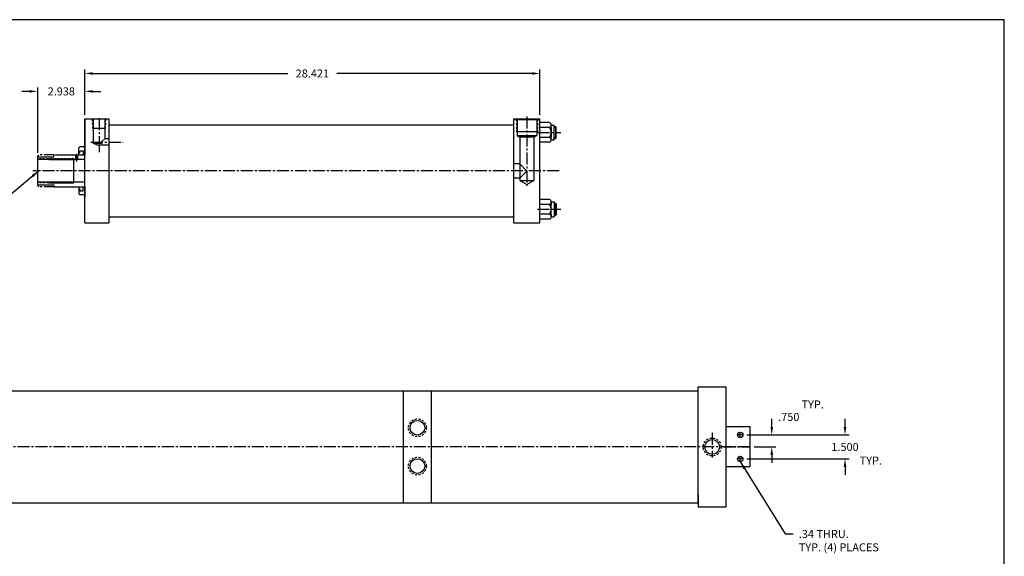
# Model space of a CAD drawing. Extents: x -63 to 537, y -4 to 161.
# Drawn here: x 42 to 103, y 47 to 80 of the extents above; entities that cross this region are included whole.
import ezdxf

# ---------------------------------------------------------------- set-up
doc = ezdxf.new("R2010")
doc.units = 0
doc.header["$MEASUREMENT"] = 0
doc.header["$PDMODE"] = 1
for name, pattern in [('CENTER2', [1.125, 0.75, -0.125, 0.125, -0.125]), ('HIDDEN2', [0.1875, 0.125, -0.0625]), ('PHANTOM2', [1.25, 0.625, -0.125, 0.125, -0.125, 0.125, -0.125])]:
    doc.linetypes.add(name, pattern=pattern)
doc.layers.get('0').update_dxf_attribs({"linetype": 'CONTINUOUS'})
doc.layers.get('DEFPOINTS').update_dxf_attribs({"linetype": 'CONTINUOUS'})
doc.layers.add('AM_VIS', color=7, linetype='CONTINUOUS', lineweight=25)
for name, color, linetype in [('BORDER', 7, 'CONTINUOUS'), ('CENTER', 3, 'CENTER2'), ('HIDDEN', 9, 'HIDDEN2'), ('PHANTOM', 5, 'PHANTOM2'), ('SOLID', 7, 'CONTINUOUS'), ('TEXT-DIM', 4, 'CONTINUOUS')]:
    doc.layers.add(name, color=color, linetype=linetype)
doc.styles.add('ROMANS', font='romans.shx')
doc.dimstyles.new('QUARTER', dxfattribs={"dimtxt": 0.5, "dimasz": 0.5, "dimexe": 0.25, "dimexo": 0.25, "dimgap": 0.36, "dimtad": 0, "dimtih": 1, "dimtoh": 1, "dimdec": 3, "dimzin": 4, "dimdsep": 46, "dimtxsty": 'ROMANS', "dimcen": 0.375, "dimclrd": 256, "dimclre": 256, "dimclrt": 256, "dimadec": 0, "dimazin": 0, "dimtfac": 0.75, "dimtdec": 3, "dimtofl": 0, "dimtmove": 2, "dimatfit": 3, "dimfxl": 0, "dimtolj": 1, "dimtzin": 4, "dimarcsym": 0})

# ---------------------------------------------------------------- blocks, each defined once
blk = doc.blocks.new('*D5')
at = {"layer": 'DEFPOINTS', "color": 0}
for p in [(74.415, 76.995), (45.994, 74.161), (74.415, 74.161)]:
    blk.add_point(p, dxfattribs=at)
at = {"layer": 'TEXT-DIM', "lineweight": -2}
for p, q in [((45.994, 74.411), (45.994, 77.245)), ((46.494, 76.995), (58.678, 76.995)), ((73.915, 76.995), (61.731, 76.995)), ((74.415, 74.411), (74.415, 77.245))]:
    blk.add_line(p, q, dxfattribs=at)
at = {"layer": 'TEXT-DIM'}
for points in [[(46.494, 77.078), (46.494, 76.911), (45.994, 76.995)], [(73.915, 77.078), (73.915, 76.911), (74.415, 76.995)]]:
    blk.add_solid(points, dxfattribs=at)
at = {"layer": 'TEXT-DIM', "insert": (60.204, 76.995), "char_height": 0.5, "attachment_point": 5, "style": 'ROMANS'}
blk.add_mtext('\\A1;28.421', dxfattribs=at)
blk = doc.blocks.new('*D38')
at = {"layer": 'DEFPOINTS', "color": 0}
for p in [(43.056, 75.876), (45.994, 74.161), (43.056, 71.786)]:
    blk.add_point(p, dxfattribs=at)
at = {"layer": 'TEXT-DIM', "lineweight": -2}
for p, q in [((42.556, 75.876), (42.056, 75.876)), ((43.056, 72.036), (43.056, 76.126)), ((45.994, 74.411), (45.994, 76.126)), ((46.494, 75.876), (46.994, 75.876))]:
    blk.add_line(p, q, dxfattribs=at)
at = {"layer": 'TEXT-DIM'}
for points in [[(42.556, 75.959), (42.556, 75.793), (43.056, 75.876)], [(46.494, 75.959), (46.494, 75.793), (45.994, 75.876)]]:
    blk.add_solid(points, dxfattribs=at)
at = {"layer": 'TEXT-DIM', "insert": (44.525, 75.876), "char_height": 0.5, "attachment_point": 5, "style": 'ROMANS'}
blk.add_mtext('\\A1;2.938', dxfattribs=at)
blk = doc.blocks.new('*D59')
at = {"layer": 'DEFPOINTS', "color": 0}
for p in [(87.093, 54.422), (87.548, 53.672), (88.896, 53.672)]:
    blk.add_point(p, dxfattribs=at)
at = {"layer": 'TEXT-DIM', "lineweight": -2}
for p, q in [((88.896, 54.922), (88.896, 55.422)), ((87.343, 54.422), (89.146, 54.422)), ((87.798, 53.672), (89.146, 53.672)), ((88.896, 53.172), (88.896, 52.672))]:
    blk.add_line(p, q, dxfattribs=at)
at = {"layer": 'TEXT-DIM'}
for points in [[(88.813, 54.922), (88.979, 54.922), (88.896, 54.422)], [(88.813, 53.172), (88.979, 53.172), (88.896, 53.672)]]:
    blk.add_solid(points, dxfattribs=at)
at = {"layer": 'TEXT-DIM', "insert": (89.958, 55.544), "char_height": 0.5, "attachment_point": 5, "style": 'ROMANS'}
blk.add_mtext('\\A1;.750', dxfattribs=at)
blk = doc.blocks.new('*D60')
at = {"layer": 'DEFPOINTS', "color": 0}
for p in [(87.548, 54.422), (87.093, 52.922), (93.47, 52.922)]:
    blk.add_point(p, dxfattribs=at)
at = {"layer": 'TEXT-DIM', "lineweight": -2}
for p, q in [((93.47, 54.922), (93.47, 55.422)), ((87.798, 54.422), (93.72, 54.422)), ((87.343, 52.922), (93.72, 52.922)), ((93.47, 52.422), (93.47, 51.922))]:
    blk.add_line(p, q, dxfattribs=at)
at = {"layer": 'TEXT-DIM'}
for points in [[(93.387, 54.922), (93.554, 54.922), (93.47, 54.422)], [(93.387, 52.422), (93.554, 52.422), (93.47, 52.922)]]:
    blk.add_solid(points, dxfattribs=at)
at = {"layer": 'TEXT-DIM', "insert": (93.47, 53.672), "char_height": 0.5, "attachment_point": 5, "style": 'ROMANS'}
blk.add_mtext('\\A1;1.500', dxfattribs=at)

msp = doc.modelspace()

# ---------------------------------------------------------------- linework, layer by layer
for p, q in [((45.9936, 74.1614), (45.9936, 72.2464)), ((45.9936, 74.1614), (45.9936, 71.9114)), ((72.7904, 68.0364), (72.7904, 74.1614)), ((45.6806, 72.4114), (45.6186, 72.3494)), ((45.6186, 72.0424), (45.6806, 72.0424)), ((45.9936, 72.4114), (45.6806, 72.4114)), ((45.6806, 72.1574), (45.8986, 72.1574)), ((45.6806, 72.0424), (45.6806, 72.1574)), ((45.8986, 72.1574), (45.8986, 71.9114)), ((43.0561, 70.0364), (43.0561, 71.7864)), ((43.0561, 71.7864), (44.0561, 71.7864)), ((44.0561, 71.7864), (44.0896, 71.9114)), ((44.1521, 71.9114), (45.9936, 71.9114)), ((45.3061, 70.1614), (45.3061, 71.6614)), ((43.0561, 70.0364), (44.0561, 70.0364)), ((44.0561, 70.0364), (44.0896, 69.9114)), ((44.0896, 69.9114), (45.8061, 69.9114)), ((44.1521, 69.9114), (45.9936, 69.9114)), ((45.6186, 69.7803), (45.6806, 69.7803)), ((45.6806, 69.7803), (45.6806, 69.6653)), ((45.6806, 69.6653), (45.8986, 69.6653)), ((45.8986, 69.6653), (45.8986, 69.9114)), ((45.9936, 69.9114), (45.9936, 69.5364)), ((45.9936, 67.6614), (45.9936, 69.5764)), ((45.9936, 67.6614), (45.9936, 69.5764)), ((45.6806, 69.4114), (45.6186, 69.4734)), ((45.9936, 69.4114), (45.6806, 69.4114)), ((72.7904, 67.6614), (72.7904, 68.4114))]:
    msp.add_line(p, q)
at = {"layer": 'AM_VIS', "color": 7}
for p, q in [((45.9936, 74.1614), (45.9936, 72.4119)), ((45.9936, 69.5364), (45.9936, 74.1614)), ((45.9936, 71.9114), (45.9936, 74.1614)), ((45.9936, 67.6614), (45.9936, 69.9114)), ((45.9936, 69.9114), (45.9936, 69.2674))]:
    msp.add_line(p, q, dxfattribs=at)
at = {"layer": 'BORDER'}
for p, q in [((103.4174, 80.3532), (-0.3065, 80.3532)), ((103.4174, 11.7364), (103.4174, 80.3532))]:
    msp.add_line(p, q, dxfattribs=at)
at = {"layer": 'CENTER'}
for p, q in [((46.8921, 74.2073), (46.8921, 72.3657)), ((73.6027, 74.3102), (73.6027, 69.9877)), ((74.2662, 73.312), (75.7118, 73.312)), ((46.363, 72.7068), (48.3939, 72.7068)), ((45.4941, 71.5071), (45.4941, 71.9707)), ((46.8921, 72.3657), (46.8921, 72.0828)), ((75.6085, 70.9114), (42.7553, 70.9114)), ((74.2662, 68.5107), (75.7118, 68.5107)), ((85.1731, 54.5439), (85.1731, 53.0067)), ((87.0931, 54.4222), (86.7531, 54.4222)), ((86.9231, 54.2522), (86.9231, 54.5922)), ((87.5481, 53.6722), (21.9438, 53.6722)), ((85.877, 53.6722), (87.5248, 53.6722)), ((87.0931, 52.9222), (86.7531, 52.9222)), ((86.9231, 52.7522), (86.9231, 53.0922))]:
    msp.add_line(p, q, dxfattribs=at)
at = {"layer": 'CENTER', "linetype": 'Continuous'}
for p, q in [((43.7383, 71.6164), (45.4887, 71.6164)), ((85.877, 53.6722), (85.9147, 53.6722))]:
    msp.add_line(p, q, dxfattribs=at)
at = {"layer": 'CENTER', "color": 3}
for p in [(45.9311, 70.9114), (46.1811, 70.9114)]:
    msp.add_line(p, (45.9311, 70.9114), dxfattribs=at)
at = {"layer": 'DEFPOINTS', "color": 0, "linetype": 'ByBlock'}
for p in [(45.6186, 72.0424), (45.6806, 72.1574), (45.9936, 72.4744), (45.9936, 72.4744), (43.0561, 71.7864), (45.6186, 69.7803), (45.6806, 69.6653), (45.8686, 69.7803), (45.9936, 69.3483), (45.9936, 69.3483)]:
    msp.add_point(p, dxfattribs=at)
at = {"layer": 'HIDDEN'}
for p, q in [((46.5026, 73.5646), (46.4696, 74.158)), ((47.2824, 73.5646), (47.3204, 74.158)), ((72.9467, 74.1214), (72.9467, 73.3714)), ((74.2587, 74.1214), (74.2587, 73.3714)), ((45.3061, 71.6614), (43.0561, 71.6614)), ((45.3061, 70.1614), (43.0561, 70.1614))]:
    msp.add_line(p, q, dxfattribs=at)
at = {"layer": 'HIDDEN', "linetype": 'Continuous'}
for p, q in [((43.7383, 71.6614), (45.3061, 71.6614)), ((43.7383, 70.1614), (45.3061, 70.1614))]:
    msp.add_line(p, q, dxfattribs=at)
at = {"layer": 'HIDDEN'}
for centre in [(66.7651, 54.8692), (85.1731, 53.6722), (66.7651, 52.4752)]:
    msp.add_circle(centre, 0.5585, dxfattribs=at)
at = {"layer": 'PHANTOM'}
for p, q in [((43.1181, 71.9114), (43.0561, 71.8494)), ((43.0561, 71.7864), (43.0561, 71.8494)), ((44.0896, 71.9114), (43.1181, 71.9114)), ((43.0561, 70.0364), (43.0561, 69.9734)), ((43.1181, 69.9114), (43.0561, 69.9734)), ((44.0896, 69.9114), (43.1181, 69.9114))]:
    msp.add_line(p, q, dxfattribs=at)
at = {"layer": 'SOLID'}
for p, q in [((45.9936, 74.1614), (47.4936, 74.1614)), ((47.4936, 74.1614), (47.4936, 68.0364)), ((72.7904, 74.1614), (74.415, 74.1614)), ((72.8527, 74.1614), (72.8527, 74.1214)), ((72.8527, 74.1214), (74.3527, 74.1214)), ((72.9867, 74.1214), (72.9867, 73.1214)), ((74.2187, 74.1214), (74.2187, 73.1214)), ((74.3527, 74.1614), (74.3527, 74.1214)), ((74.415, 67.6614), (74.415, 74.1614)), ((74.415, 67.6614), (74.415, 74.1614)), ((75.023, 73.9263), (74.415, 73.9263)), ((47.2824, 73.5646), (46.5026, 73.5646)), ((47.4936, 73.7864), (72.7904, 73.7864)), ((72.9467, 73.3714), (74.2587, 73.3714)), ((75.023, 73.6191), (74.415, 73.6191)), ((75.117, 73.6191), (75.117, 73.7727)), ((75.117, 73.7727), (75.305, 73.7727)), ((75.117, 73.6191), (75.117, 73.0048)), ((75.305, 72.8513), (75.305, 73.7727)), ((75.305, 73.687), (75.39, 73.687)), ((75.43, 73.647), (75.305, 73.647)), ((75.39, 73.687), (75.39, 72.937)), ((75.39, 73.687), (75.43, 73.647)), ((75.43, 72.977), (75.43, 73.647)), ((46.8968, 72.4754), (46.5369, 72.6167)), ((47.0141, 72.6974), (47.0609, 72.5422)), ((47.2438, 72.911), (47.021, 72.7121)), ((47.4936, 72.911), (47.2438, 72.911)), ((72.9867, 73.1214), (74.2187, 73.1214)), ((72.9867, 73.1214), (73.1647, 73.0186)), ((73.1647, 73.0186), (73.1647, 70.3054)), ((74.0407, 73.0186), (73.1647, 73.0186)), ((74.0407, 73.0186), (74.2187, 73.1214)), ((74.0407, 73.0186), (74.0407, 70.3054)), ((75.023, 73.0048), (74.415, 73.0048)), ((75.023, 72.6977), (74.415, 72.6977)), ((75.117, 72.8513), (75.117, 73.0048)), ((75.117, 72.8513), (75.305, 72.8513)), ((75.43, 72.977), (75.305, 72.977)), ((75.305, 72.937), (75.39, 72.937)), ((75.43, 72.977), (75.39, 72.937)), ((45.6186, 71.9114), (45.6186, 72.3494)), ((47.0609, 72.5422), (46.8968, 72.4754)), ((47.0609, 72.5422), (47.4936, 72.5422)), ((45.9671, 71.6164), (43.0561, 71.6164)), ((45.4316, 71.5994), (45.4316, 71.9114)), ((45.5566, 71.5994), (45.5566, 71.9114)), ((45.9936, 71.5612), (45.9667, 71.6171)), ((45.9667, 71.6171), (45.9667, 70.2037)), ((73.1647, 71.3414), (72.7904, 71.3414)), ((73.1647, 71.3414), (73.6027, 70.9034)), ((73.6027, 70.9034), (73.1647, 70.4654)), ((45.968, 70.2064), (43.0561, 70.2064)), ((45.9667, 70.2037), (45.9936, 70.2598)), ((73.1647, 70.4654), (72.7904, 70.4654)), ((73.1647, 70.3489), (73.1647, 70.3054)), ((73.1647, 70.3054), (74.0407, 70.3054)), ((73.1647, 70.3054), (73.6027, 70.0525)), ((73.6027, 70.0525), (74.0407, 70.3054)), ((74.0407, 70.3489), (74.0407, 70.3054)), ((45.6186, 69.9114), (45.6186, 69.4734)), ((75.023, 69.125), (74.415, 69.125)), ((75.117, 68.9715), (75.117, 68.8179)), ((75.117, 68.9715), (75.305, 68.9715)), ((75.305, 68.9715), (75.305, 68.05)), ((75.305, 68.8857), (75.39, 68.8857)), ((75.39, 68.1357), (75.39, 68.8857)), ((75.43, 68.8457), (75.39, 68.8857)), ((47.4936, 68.2854), (47.4936, 67.6614)), ((75.023, 68.8179), (74.415, 68.8179)), ((75.117, 68.2036), (75.117, 68.8179)), ((75.43, 68.8457), (75.305, 68.8457)), ((75.43, 68.8457), (75.43, 68.1757)), ((45.9936, 67.6614), (47.4936, 67.6614)), ((47.4936, 68.0364), (72.7904, 68.0364)), ((72.7904, 67.6614), (74.415, 67.6614)), ((75.023, 68.2036), (74.415, 68.2036)), ((75.023, 67.8964), (74.415, 67.8964)), ((75.117, 68.2036), (75.117, 68.05)), ((75.117, 68.05), (75.305, 68.05)), ((75.43, 68.1757), (75.305, 68.1757)), ((75.305, 68.1357), (75.39, 68.1357)), ((75.39, 68.1357), (75.43, 68.1757)), ((84.2981, 57.4222), (86.0481, 57.4222)), ((84.2981, 50.1722), (84.2981, 57.4222)), ((86.0481, 49.9222), (86.0481, 57.4222)), ((86.0481, 49.9222), (86.0481, 57.4222)), ((26.9241, 57.1722), (84.2981, 57.1722)), ((65.8901, 50.1722), (65.8901, 57.1722)), ((67.6401, 50.1722), (67.6401, 57.1722)), ((87.5481, 54.9222), (86.0481, 54.9222)), ((87.5481, 52.4222), (87.5481, 54.9222)), ((87.5481, 52.4222), (86.0481, 52.4222)), ((84.2981, 50.6722), (84.2981, 49.9222)), ((26.9241, 50.1722), (84.2981, 50.1722)), ((84.2981, 49.9222), (86.0481, 49.9222))]:
    msp.add_line(p, q, dxfattribs=at)
at = {"layer": 'SOLID', "linetype": 'Continuous'}
for p, q in [((46.5369, 72.6167), (46.5369, 74.1649)), ((47.2438, 74.1649), (47.2438, 72.911)), ((47.0385, 72.6167), (46.5369, 72.6167))]:
    msp.add_line(p, q, dxfattribs=at)
at = {"layer": 'SOLID'}
for centre, radius in [((66.7651, 54.8692), 0.461), ((85.1731, 53.6722), 0.461), ((86.9231, 54.4222), 0.17), ((66.7651, 52.4752), 0.461), ((86.9231, 52.9222), 0.17)]:
    msp.add_circle(centre, radius, dxfattribs=at)
for centre, radius, start, end in [((74.9446, 73.7727), 0.1725, 297.060224, 62.939776), ((74.5682, 73.312), 0.5488, 325.967687, 34.032313), ((75.023, 73.6191), 7.944109290391274e-15, 99.120449, 225), ((74.9446, 72.8513), 0.1725, 297.060224, 62.939776), ((74.9446, 68.9715), 0.1725, 297.060224, 62.939776), ((74.5682, 68.5107), 0.5488, 325.967687, 34.032313), ((75.023, 68.2036), 7.944109290391274e-15, 135, 260.879551), ((74.9446, 68.05), 0.1725, 297.060224, 62.939776)]:
    msp.add_arc(centre, radius, start, end, dxfattribs=at)
at = {"layer": 'TEXT-DIM'}
for p, q in [((45.9936, 72.2464), (45.9936, 71.9114)), ((45.9936, 69.9114), (45.9936, 69.5764))]:
    msp.add_line(p, q, dxfattribs=at)

# ---------------------------------------------------------------- texts
at = {"layer": 'TEXT-DIM', "char_height": 0.5, "width": 2.863, "attachment_point": 1, "style": 'ROMANS'}
for insert in [(90.7552, 56.5759), (94.385, 53.0686)]:
    msp.add_mtext('TYP.', dxfattribs=dict(at, insert=insert))
at = {"layer": 'TEXT-DIM', "insert": (90.584, 48.4851), "char_height": 0.5, "attachment_point": 1, "style": 'ROMANS'}
msp.add_mtext('.34 THRU.\\PTYP. (4) PLACES', dxfattribs=at)

# ---------------------------------------------------------------- dimensions: what is measured, and where the dimension line sits
at = {"layer": 'TEXT-DIM'}
for base, p1, p2, picture, middle in [((74.415, 76.9947), (45.9936, 74.1614), (74.415, 74.1614), '*D5', (60.2043, 76.9947)), ((43.056085488, 75.875963414), (45.993585488, 74.1613570406), (43.056085488, 71.7863570406), '*D38', (44.524835488, 75.875963414))]:
    dim = msp.add_linear_dim(base=base, p1=p1, p2=p2, dimstyle='QUARTER', dxfattribs=at)
    dim.commit()
    dim.dimension.update_dxf_attribs({"geometry": picture, "text_midpoint": middle})
dim = msp.add_linear_dim(base=(88.896, 53.6722), p1=(87.0931, 54.4222), p2=(87.5481, 53.6722), angle=90, dimstyle='QUARTER', dxfattribs=at)
dim.commit()
dim.dimension.update_dxf_attribs({"geometry": '*D59', "text_midpoint": (89.9584, 55.5443), "dimtype": 160})
dim = msp.add_linear_dim(base=(93.4702, 52.9222), p1=(87.5481, 54.4222), p2=(87.0931, 52.9222), angle=90, dimstyle='QUARTER', dxfattribs=at)
dim.commit()
dim.dimension.update_dxf_attribs({"geometry": '*D60', "text_midpoint": (93.4702, 53.6722)})

# ---------------------------------------------------------------- leaders
at = {"layer": 'TEXT-DIM', "annotation_type": 0, "has_hookline": 1}
for points, hookline_direction, text_width in [([(43.1186, 70.9114), (36.6605, 65.4896), (36.1536, 65.4896)], 1, 11.8571), ([(86.9231, 52.7522), (89.724, 48.2351), (90.224, 48.2351)], 0, 6.3571)]:
    msp.add_leader(points, dimstyle='QUARTER', override={"dimgap": 0.36, "dimtad": 0}, dxfattribs=dict(at, hookline_direction=hookline_direction, text_width=text_width))

doc.saveas('drawing.dxf')
